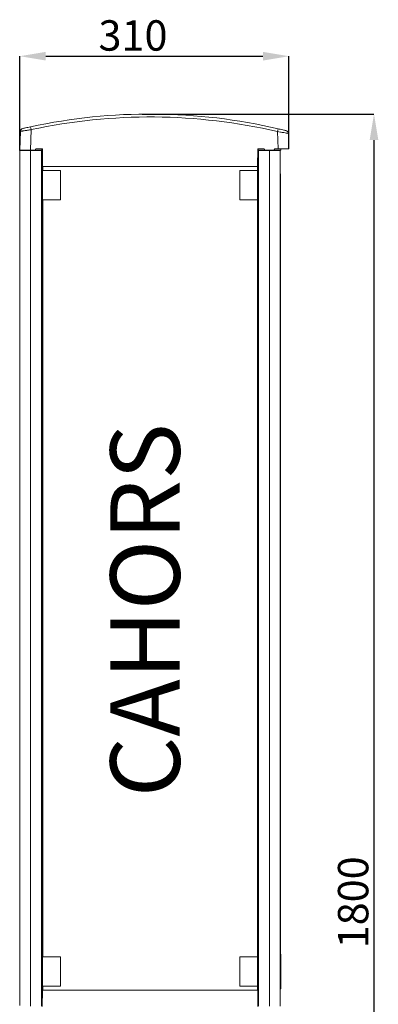
# Model space of a CAD drawing. Units: millimetres. Extents: x 16 to 188, y 78 to 269.
# Drawn here: x 146 to 188, y 155 to 269 of the extents above; entities that cross this region are included whole.
import ezdxf

# ---------------------------------------------------------------- set-up
doc = ezdxf.new("R2010")
doc.units = ezdxf.units.MM
doc.header["$PDSIZE"] = -1
doc.layers.add('COTES', color=2, linetype='Continuous')
doc.layers.add('FORMAT', color=7, linetype='Continuous')
doc.styles.add('SLDTEXTSTYLE0', font='TXT', dxfattribs={"width": 0.605})
doc.dimstyles.new('SLDDIMSTYLE0', dxfattribs={"dimtxt": 2.568319, "dimasz": 3, "dimexe": 0, "dimexo": 0.0625, "dimgap": 0.64208, "dimtad": 1, "dimtoh": 1, "dimdec": 1, "dimlfac": 10, "dimrnd": 1e-09, "dimzin": 12, "dimdsep": 46, "dimtxsty": 'SLDTEXTSTYLE0', "dimsah": 1, "dimcen": 0.09, "dimadec": 0, "dimazin": 0, "dimtfac": 1, "dimtofl": 0, "dimtmove": 0, "dimatfit": 3, "dimfxl": 0, "dimtolj": 1, "dimtzin": 12, "dimarcsym": 0})

# ---------------------------------------------------------------- blocks, each defined once
blk = doc.blocks.new('*D4')
at = {"layer": 'Defpoints', "color": 0}
for p in [(160.31, 257.99), (159.56, 77.99), (187.05, 77.99)]:
    blk.add_point(p, dxfattribs=at)
at = {"layer": 'FORMAT', "color": 0, "lineweight": -2}
for p, q in [((160.37, 257.99), (187.05, 257.99)), ((187.05, 254.99), (187.05, 80.99)), ((159.62, 77.99), (187.05, 77.99))]:
    blk.add_line(p, q, dxfattribs=at)
at = {"layer": 'FORMAT', "color": 0}
for points in [[(186.55, 254.99), (187.55, 254.99), (187.05, 257.99)], [(186.55, 80.99), (187.55, 80.99), (187.05, 77.99)]]:
    blk.add_solid(points, dxfattribs=at)
at = {"layer": 'FORMAT', "color": 0, "insert": (182.9, 167.15), "char_height": 3.5, "attachment_point": 2, "rotation": 90}
blk.add_mtext('\\A1;1800', dxfattribs=at)
blk = doc.blocks.new('*D5')
at = {"layer": 'Defpoints', "color": 0}
for p in [(177.26, 264.65), (146.26, 253.71), (177.26, 253.99)]:
    blk.add_point(p, dxfattribs=at)
at = {"layer": 'FORMAT', "color": 0, "lineweight": -2}
for p, q in [((146.26, 253.78), (146.26, 264.65)), ((149.26, 264.65), (174.26, 264.65)), ((177.26, 254.05), (177.26, 264.65))]:
    blk.add_line(p, q, dxfattribs=at)
at = {"layer": 'FORMAT', "color": 0}
for points in [[(149.26, 265.15), (149.26, 264.15), (146.26, 264.65)], [(174.26, 265.15), (174.26, 264.15), (177.26, 264.65)]]:
    blk.add_solid(points, dxfattribs=at)
at = {"layer": 'FORMAT', "color": 0, "insert": (159.3, 268.79), "char_height": 3.5, "attachment_point": 2}
blk.add_mtext('\\A1;310', dxfattribs=at)
blk = doc.blocks.new('PERFIL')
at = {"color": 7, "linetype": 'Continuous', "lineweight": 0}
for p, q in [((0.991, 177.074), (0.909, 174.724)), ((-0.34, 174.724), (-0.265, 176.871)), ((29.416, 174.874), (29.347, 176.847)), ((30.604, 176.629), (30.665, 174.874)), ((0.909, 174.724), (-0.34, 174.724)), ((-0.335, 174.601), (-0.335, 174.724)), ((0.909, 174.724), (1.453, 174.724)), ((1.453, 174.724), (2.215, 174.724)), ((1.524, 174.874), (2.265, 174.874)), ((2.165, 174.724), (2.165, 174.674)), ((2.283, 172.824), (2.265, 174.874)), ((27.065, 174.874), (27.047, 172.824)), ((27.065, 174.874), (27.806, 174.874)), ((27.085, 172.924), (27.085, 174.874)), ((27.878, 174.724), (27.115, 174.724)), ((27.878, 174.724), (28.953, 174.724)), ((29.715, 174.724), (28.953, 174.724)), ((29.024, 174.874), (29.416, 174.874)), ((30.665, 174.874), (29.416, 174.874)), ((-0.335, 174.674), (0.915, 174.674)), ((-0.335, 174.601), (-0.335, 76.148)), ((0.915, 174.674), (0.915, 76.074)), ((2.165, 174.674), (0.915, 174.674)), ((2.165, 174.674), (2.165, 76.074)), ((27.134, 174.203), (27.165, 174.2)), ((27.134, 172.824), (27.134, 174.203)), ((27.165, 174.674), (27.165, 76.074)), ((28.415, 174.674), (27.165, 174.674)), ((28.415, 174.674), (28.415, 76.074)), ((28.415, 174.674), (29.665, 174.674)), ((29.665, 174.307), (29.665, 76.441)), ((2.165, 172.824), (2.264, 172.824)), ((2.264, 168.824), (2.264, 172.824)), ((2.264, 172.824), (2.283, 172.824)), ((27.047, 172.824), (2.283, 172.824)), ((2.31, 172.824), (2.31, 172.374)), ((27.021, 172.824), (2.31, 172.824)), ((27.021, 172.374), (27.021, 172.824)), ((27.047, 172.824), (27.066, 172.824)), ((27.048, 172.924), (27.085, 172.924)), ((27.066, 172.824), (27.066, 77.924)), ((27.066, 172.824), (27.134, 172.824)), ((2.301, 172.374), (2.31, 172.374)), ((2.301, 172.374), (2.301, 169.004)), ((2.31, 172.374), (4.34, 172.374)), ((4.34, 172.374), (4.34, 169.004)), ((24.991, 172.374), (27.021, 172.374)), ((24.991, 169.004), (24.991, 172.374)), ((27.029, 172.374), (27.021, 172.374)), ((27.029, 169.004), (27.029, 172.374)), ((29.695, 171.942), (29.695, 171.942)), ((29.695, 171.942), (29.695, 171.933)), ((29.695, 171.933), (29.695, 171.929)), ((29.695, 171.929), (29.695, 171.891)), ((29.695, 171.891), (29.695, 171.89)), ((29.695, 171.89), (29.695, 171.859)), ((29.695, 171.859), (29.695, 171.855)), ((29.695, 171.855), (29.695, 171.767)), ((29.695, 171.767), (29.695, 171.766)), ((29.695, 171.766), (29.695, 171.71)), ((29.695, 171.71), (29.695, 171.706)), ((29.695, 171.706), (29.695, 171.561)), ((29.695, 171.561), (29.695, 171.558)), ((29.695, 171.558), (29.695, 171.472)), ((29.695, 171.472), (29.695, 171.467)), ((29.695, 171.467), (29.695, 171.245)), ((29.695, 171.245), (29.695, 171.242)), ((29.695, 171.242), (29.695, 171.112)), ((29.695, 171.112), (29.695, 171.106)), ((29.695, 171.106), (29.695, 170.758)), ((29.695, 170.758), (29.695, 170.752)), ((29.695, 170.752), (29.695, 170.534)), ((29.695, 170.534), (29.695, 170.526)), ((29.695, 170.526), (29.695, 169.754)), ((29.695, 169.191), (29.665, 169.191)), ((29.695, 169.754), (29.695, 169.734)), ((29.695, 169.734), (29.695, 169.191)), ((29.695, 169.191), (29.695, 81.558)), ((2.264, 168.824), (2.165, 168.824)), ((2.264, 168.824), (2.265, 168.824)), ((2.265, 166.524), (2.265, 168.824)), ((2.31, 169.004), (2.301, 169.004)), ((2.31, 169.004), (2.31, 81.744)), ((4.34, 169.004), (2.31, 169.004)), ((27.021, 169.004), (24.991, 169.004)), ((27.021, 81.744), (27.021, 169.004)), ((27.021, 169.004), (27.029, 169.004)), ((2.165, 166.524), (2.264, 166.524)), ((2.264, 144.824), (2.264, 166.524)), ((2.265, 166.524), (2.264, 166.524)), ((2.264, 144.824), (2.165, 144.824)), ((2.264, 144.824), (2.265, 144.824)), ((2.265, 142.524), (2.265, 144.824)), ((2.165, 142.524), (2.264, 142.524)), ((2.264, 108.224), (2.264, 142.524)), ((2.265, 142.524), (2.264, 142.524)), ((2.264, 108.224), (2.165, 108.224)), ((2.264, 108.224), (2.265, 108.224)), ((2.265, 105.924), (2.265, 108.224)), ((2.165, 105.924), (2.264, 105.924)), ((2.264, 84.224), (2.264, 105.924)), ((2.265, 105.924), (2.264, 105.924)), ((2.264, 84.224), (2.165, 84.224)), ((2.264, 84.224), (2.265, 84.224)), ((2.265, 81.924), (2.265, 84.224)), ((2.165, 81.924), (2.264, 81.924)), ((2.264, 77.924), (2.264, 81.924)), ((2.265, 81.924), (2.264, 81.924)), ((2.301, 81.744), (2.301, 78.374)), ((2.31, 81.744), (2.301, 81.744)), ((2.31, 81.744), (4.34, 81.744)), ((4.34, 81.744), (4.34, 78.374)), ((24.991, 81.744), (27.021, 81.744)), ((24.991, 78.374), (24.991, 81.744)), ((27.029, 81.744), (27.021, 81.744)), ((27.029, 78.374), (27.029, 81.744)), ((29.715, 82.058), (29.695, 82.058)), ((29.715, 81.758), (29.695, 81.758)), ((29.715, 82.058), (29.715, 81.758)), ((29.715, 81.758), (29.715, 78.358)), ((29.695, 81.558), (29.665, 81.558)), ((29.695, 81.558), (29.695, 81.014)), ((29.695, 81.014), (29.695, 80.994)), ((29.695, 80.994), (29.695, 80.214)), ((29.695, 80.214), (29.695, 80.207)), ((29.695, 80.207), (29.695, 79.997)), ((29.695, 79.997), (29.695, 79.991)), ((29.695, 79.991), (29.695, 79.637)), ((29.695, 79.637), (29.695, 79.632)), ((29.695, 79.632), (29.695, 79.507)), ((29.695, 79.507), (29.695, 79.503)), ((29.695, 79.503), (29.695, 79.276)), ((2.301, 78.374), (2.31, 78.374)), ((2.31, 78.374), (2.31, 77.924)), ((4.34, 78.374), (2.31, 78.374)), ((27.021, 78.374), (24.991, 78.374)), ((27.021, 77.924), (27.021, 78.374)), ((27.021, 78.374), (27.029, 78.374)), ((29.715, 78.358), (29.665, 78.358)), ((29.695, 79.276), (29.695, 79.273)), ((29.695, 79.273), (29.695, 79.19)), ((29.695, 79.19), (29.695, 79.188)), ((29.695, 79.188), (29.695, 79.038)), ((29.695, 79.038), (29.695, 79.036)), ((29.695, 79.036), (29.695, 78.983)), ((29.695, 78.983), (29.695, 78.981)), ((29.695, 78.981), (29.695, 78.889)), ((29.695, 78.889), (29.695, 78.888)), ((29.695, 78.888), (29.695, 78.858)), ((29.695, 78.858), (29.695, 78.857)), ((29.695, 78.857), (29.695, 78.815)), ((29.695, 78.815), (29.695, 78.815)), ((29.695, 78.815), (29.695, 78.806)), ((29.695, 78.806), (29.695, 78.806)), ((29.695, 78.806), (29.695, 78.804)), ((29.715, 78.358), (29.715, 78.058)), ((2.264, 77.924), (2.165, 77.924)), ((2.265, 77.924), (2.249, 76.024)), ((2.265, 77.924), (2.264, 77.924)), ((2.265, 77.924), (27.065, 77.924)), ((2.31, 77.924), (27.021, 77.924)), ((27.066, 77.924), (27.065, 77.924)), ((27.065, 77.924), (27.082, 76.024)), ((27.134, 77.924), (27.066, 77.924)), ((27.134, 76.545), (27.134, 77.924)), ((29.715, 78.058), (29.665, 78.058)), ((27.165, 76.548), (27.134, 76.545))]:
    blk.add_line(p, q, dxfattribs=at)
for centre, radius, start, end in [((14.665, 113.874), 65, 76.87374, 102.2107), ((14.665, 113.886), 64.65, 76.87374, 102.2107), ((0.085, 176.859), 0.35, 103.03402, 178), ((-10.078, 174.763), 11.308, 11.79205, 13.50506), ((39.624, 174.536), 10.534, 165.4841, 167.32325), ((30.254, 176.617), 0.35, 2, 76.04686)]:
    blk.add_arc(centre, radius, start, end, dxfattribs=at)
for points, knots in [([(0.991, 177.074), (0.92, 177.063), (0.776, 177.042), (0.566, 177.01), (0.366, 176.979), (0.187, 176.95), (0.031, 176.925), (-0.094, 176.904), (-0.187, 176.887), (-0.252, 176.875), (-0.26, 176.872), (-0.265, 176.871)], [0, 0, 0, 0, 0.1091428, 0.2214962, 0.3310797, 0.4439985, 0.5520888, 0.6634969, 0.7684604, 0.8765467, 1, 1, 1, 1]), ([(0.006, 177.2), (0.009, 177.2), (0.019, 177.202), (0.12, 177.226), (0.325, 177.273), (0.603, 177.335), (0.813, 177.381), (0.917, 177.404)], [0, 0, 0, 0, 0.1226983, 0.3340092, 0.5529319, 0.7764154, 1, 1, 1, 1]), ([(29.427, 177.176), (29.507, 177.157), (29.687, 177.115), (29.945, 177.053), (30.163, 177), (30.31, 176.963), (30.329, 176.959), (30.339, 176.956)], [0, 0, 0, 0, 0.1718603, 0.38575281, 0.59238363, 0.79626843, 1, 1, 1, 1]), ([(30.604, 176.629), (30.591, 176.632), (30.565, 176.639), (30.363, 176.677), (30.113, 176.721), (29.874, 176.761), (29.639, 176.8), (29.458, 176.829), (29.347, 176.847)], [0, 0, 0, 0, 0.205674, 0.410766, 0.6172091, 0.7222338, 0.8301477, 1, 1, 1, 1]), ([(29.665, 171.99), (29.67, 171.987), (29.681, 171.981), (29.692, 171.964), (29.695, 171.951), (29.695, 171.943), (29.695, 171.942)], [0, 0, 0, 0, 0.2449216, 0.5455233, 0.9940331, 1, 1, 1, 1]), ([(29.695, 171.933), (29.695, 171.933), (29.695, 171.939), (29.693, 171.95), (29.683, 171.964), (29.673, 171.972), (29.667, 171.974), (29.665, 171.975)], [0, 0, 0, 0, 0.0062679, 0.3594341, 0.6866161, 0.9349203, 1, 1, 1, 1]), ([(29.665, 171.946), (29.67, 171.943), (29.68, 171.937), (29.692, 171.918), (29.695, 171.902), (29.695, 171.891), (29.695, 171.891)], [0, 0, 0, 0, 0.22049264, 0.49441493, 0.99438122, 1, 1, 1, 1]), ([(29.695, 171.859), (29.695, 171.859), (29.695, 171.862), (29.694, 171.868), (29.69, 171.878), (29.68, 171.888), (29.67, 171.893), (29.665, 171.895)], [0, 0, 0, 0, 0.00667595, 0.17167084, 0.47890759, 0.73864514, 1, 1, 1, 1]), ([(29.665, 171.833), (29.669, 171.83), (29.678, 171.823), (29.691, 171.802), (29.695, 171.781), (29.695, 171.768), (29.695, 171.767)], [0, 0, 0, 0, 0.1617143, 0.424467, 0.9947266, 1, 1, 1, 1]), ([(29.695, 171.71), (29.695, 171.711), (29.695, 171.713), (29.694, 171.718), (29.69, 171.726), (29.68, 171.735), (29.67, 171.738), (29.665, 171.74)], [0, 0, 0, 0, 0.0071714, 0.1629324, 0.4652612, 0.7319947, 1, 1, 1, 1]), ([(29.665, 171.64), (29.67, 171.635), (29.68, 171.625), (29.692, 171.598), (29.695, 171.575), (29.695, 171.561), (29.695, 171.561)], [0, 0, 0, 0, 0.1980343, 0.4825896, 0.9951019, 1, 1, 1, 1]), ([(29.695, 171.472), (29.695, 171.472), (29.695, 171.474), (29.695, 171.478), (29.69, 171.485), (29.68, 171.492), (29.67, 171.495), (29.665, 171.497)], [0, 0, 0, 0, 0.0078263, 0.1232476, 0.4520388, 0.7255542, 1, 1, 1, 1]), ([(29.665, 171.345), (29.668, 171.342), (29.678, 171.331), (29.691, 171.298), (29.695, 171.267), (29.695, 171.245), (29.695, 171.245)], [0, 0, 0, 0, 0.11656926, 0.39015152, 0.99553203, 1, 1, 1, 1]), ([(29.695, 171.112), (29.695, 171.112), (29.695, 171.113), (29.695, 171.116), (29.69, 171.122), (29.68, 171.127), (29.67, 171.129), (29.665, 171.13)], [0, 0, 0, 0, 0.0088146, 0.1256824, 0.4395957, 0.7195008, 1, 1, 1, 1]), ([(29.665, 170.898), (29.672, 170.883), (29.694, 170.84), (29.695, 170.79), (29.695, 170.758), (29.695, 170.758)], [0, 0, 0, 0, 0.3352176, 0.9961034, 1, 1, 1, 1]), ([(29.695, 170.534), (29.695, 170.534), (29.695, 170.535), (29.695, 170.537), (29.69, 170.54), (29.68, 170.544), (29.67, 170.545), (29.665, 170.546)], [0, 0, 0, 0, 0.0108551, 0.1269841, 0.4276457, 0.7136909, 1, 1, 1, 1]), ([(29.665, 170.095), (29.673, 170.061), (29.688, 169.994), (29.693, 169.89), (29.695, 169.813), (29.695, 169.768), (29.695, 169.757), (29.695, 169.755), (29.695, 169.754)], [0, 0, 0, 0, 0.30010144, 0.60890603, 0.90471446, 0.97865516, 0.99714021, 1, 1, 1, 1]), ([(29.665, 80.654), (29.673, 80.687), (29.688, 80.755), (29.693, 80.858), (29.695, 80.936), (29.695, 80.98), (29.695, 80.991), (29.695, 80.994), (29.695, 80.994)], [0, 0, 0, 0, 0.30010144, 0.60890603, 0.90471446, 0.97865516, 0.99714021, 1, 1, 1, 1]), ([(29.695, 80.214), (29.695, 80.214), (29.695, 80.214), (29.695, 80.211), (29.69, 80.208), (29.68, 80.205), (29.67, 80.203), (29.665, 80.202)], [0, 0, 0, 0, 0.0108551, 0.1269841, 0.4276457, 0.7136909, 1, 1, 1, 1]), ([(29.665, 79.85), (29.672, 79.865), (29.694, 79.909), (29.695, 79.959), (29.695, 79.991), (29.695, 79.991)], [0, 0, 0, 0, 0.3352176, 0.9961034, 1, 1, 1, 1]), ([(29.695, 79.637), (29.695, 79.636), (29.695, 79.636), (29.695, 79.632), (29.69, 79.627), (29.68, 79.621), (29.67, 79.619), (29.665, 79.618)], [0, 0, 0, 0, 0.0088146, 0.1256824, 0.4395957, 0.7195008, 1, 1, 1, 1]), ([(29.665, 79.403), (29.668, 79.406), (29.678, 79.417), (29.691, 79.45), (29.695, 79.482), (29.695, 79.503), (29.695, 79.503)], [0, 0, 0, 0, 0.1165693, 0.3901515, 0.995532, 1, 1, 1, 1]), ([(29.695, 79.276), (29.695, 79.276), (29.695, 79.275), (29.695, 79.27), (29.69, 79.264), (29.68, 79.256), (29.67, 79.253), (29.665, 79.252)], [0, 0, 0, 0, 0.00782631, 0.12324756, 0.45203883, 0.72555416, 1, 1, 1, 1]), ([(29.665, 79.109), (29.67, 79.113), (29.68, 79.123), (29.692, 79.15), (29.695, 79.173), (29.695, 79.188), (29.695, 79.188)], [0, 0, 0, 0, 0.1980343, 0.4825896, 0.9951019, 1, 1, 1, 1]), ([(29.695, 79.038), (29.695, 79.038), (29.695, 79.036), (29.694, 79.03), (29.69, 79.022), (29.68, 79.014), (29.67, 79.01), (29.665, 79.008)], [0, 0, 0, 0, 0.0071714, 0.1629324, 0.4652612, 0.7319947, 1, 1, 1, 1]), ([(29.665, 78.916), (29.669, 78.918), (29.678, 78.925), (29.691, 78.947), (29.695, 78.967), (29.695, 78.981), (29.695, 78.981)], [0, 0, 0, 0, 0.1617143, 0.424467, 0.9947266, 1, 1, 1, 1]), ([(29.695, 78.889), (29.695, 78.889), (29.695, 78.887), (29.694, 78.88), (29.69, 78.87), (29.68, 78.86), (29.67, 78.856), (29.665, 78.854)], [0, 0, 0, 0, 0.0066759, 0.1716708, 0.4789076, 0.7386451, 1, 1, 1, 1]), ([(29.665, 78.802), (29.67, 78.805), (29.68, 78.812), (29.692, 78.831), (29.695, 78.847), (29.695, 78.857), (29.695, 78.857)], [0, 0, 0, 0, 0.2204926, 0.4944149, 0.9943812, 1, 1, 1, 1]), ([(29.695, 78.815), (29.695, 78.815), (29.695, 78.809), (29.693, 78.798), (29.683, 78.784), (29.673, 78.777), (29.667, 78.774), (29.665, 78.774)], [0, 0, 0, 0, 0.0062679, 0.3594341, 0.6866161, 0.9349203, 1, 1, 1, 1]), ([(29.665, 78.759), (29.67, 78.761), (29.681, 78.768), (29.692, 78.784), (29.695, 78.798), (29.695, 78.806), (29.695, 78.806)], [0, 0, 0, 0, 0.2449216, 0.5455233, 0.9940331, 1, 1, 1, 1])]:
    blk.add_open_spline(points, degree=3, knots=knots, dxfattribs=at)
for points in [[(1.453, 174.724), (1.524, 174.874)], [(2.215, 174.724), (2.242, 174.874)], [(27.089, 174.874), (27.115, 174.724)], [(27.69, 174.724), (27.69, 174.674)], [(27.806, 174.874), (27.878, 174.724)], [(28.953, 174.724), (29.024, 174.874)], [(29.14, 174.674), (29.14, 174.724)], [(29.715, 174.724), (29.742, 174.874)], [(-0.335, 174.674), (-0.335, 174.601)], [(29.665, 174.307), (29.665, 174.674)], [(27.134, 172.887), (27.111, 172.824)], [(27.111, 77.924), (27.134, 77.861)], [(29.665, 76.074), (29.665, 76.441)]]:
    blk.add_open_spline(points, degree=1, dxfattribs=at)
at = {"layer": 'COTES', "insert": (10.093, 100.158), "char_height": 8, "width": 61.43464, "attachment_point": 1, "rotation": 90}
blk.add_mtext('{\\fVerdana|b0|i0|c0|p34;CAHORS}', dxfattribs=at)
at = {"layer": 'FORMAT'}
dim = blk.add_linear_dim(base=(30.665, 185.537), p1=(-0.335, 174.601), p2=(30.665, 174.874), dimstyle='SLDDIMSTYLE0', override={"dimtxt": 3.5, "dimtxsty": 'Standard'}, dxfattribs=at)
dim.commit()
dim.dimension.update_dxf_attribs({"geometry": '*D5', "text_midpoint": (12.698, 185.537), "dimtype": 128, "insert": (-146.598, -79.113)})
dim = blk.add_linear_dim(base=(40.449, -1.126), p1=(13.709, 178.874), p2=(12.958, -1.126), angle=90, dimstyle='SLDDIMSTYLE0', override={"dimtxt": 3.5, "dimtxsty": 'Standard'}, dxfattribs=at)
dim.commit()
dim.dimension.update_dxf_attribs({"geometry": '*D4', "text_midpoint": (40.449, 88.033), "dimtype": 128, "insert": (-146.598, -79.113)})

msp = doc.modelspace()

# ---------------------------------------------------------------- block references
msp.add_blockref('PERFIL', (146.6, 79.11))

doc.saveas('drawing.dxf')
